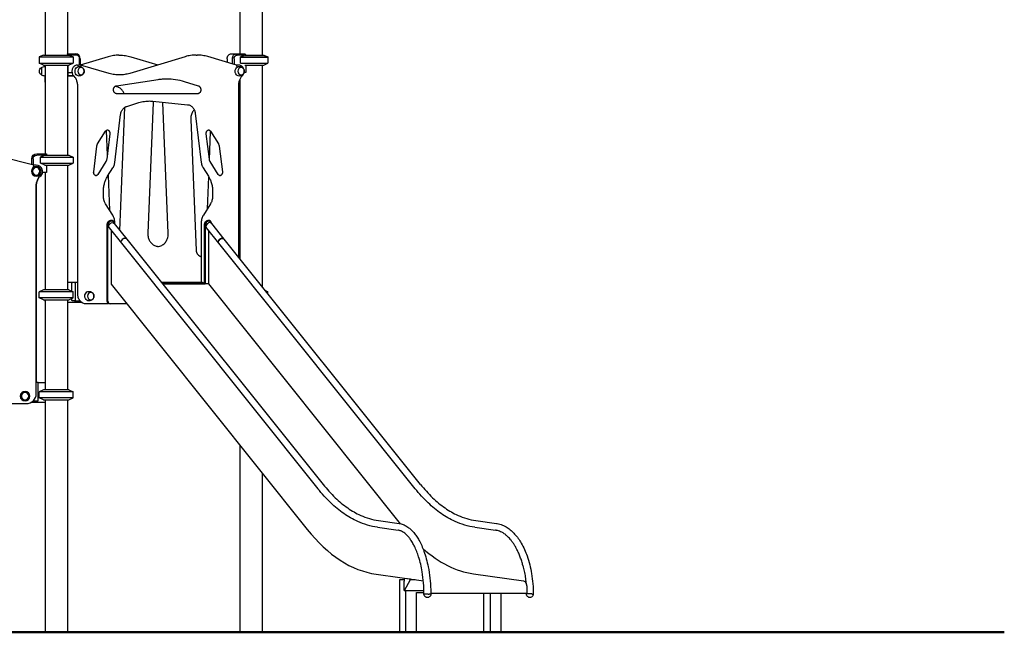
# Model space of a CAD drawing. Units: millimetres. Extents: x -2466 to 29700, y 0 to 21000.
# Drawn here: x 9136 to 13078, y 3522 to 5974 of the extents above; entities that cross this region are included whole.
import ezdxf

# ---------------------------------------------------------------- set-up
doc = ezdxf.new("R2010")
doc.units = ezdxf.units.MM
doc.header["$LTSCALE"] = 0.3
doc.layers.add('P001', color=131, linetype='Continuous')
doc.layers.add('P_7THICK', color=7, linetype='Continuous', lineweight=50)

msp = doc.modelspace()

# ---------------------------------------------------------------- linework, layer by layer
at = {"layer": 'P001'}
for p, q in [((9237.6, 6842.5), (9237.6, 5832.5)), ((9326.6, 6837.5), (9326.6, 5832.5)), ((10017, 6842.5), (10017, 5837.5)), ((10106, 6842.5), (10106, 5832.5)), ((9326.6, 5837.5), (9360.1, 5837.5)), ((9328.8, 5832.5), (9326.6, 5837.1)), ((9983.4, 5837.5), (10004.4, 5837.5)), ((10004.4, 5837.5), (10038, 5837.5)), ((10038.4, 5837.1), (10040.7, 5832.5)), ((9231.1, 5832.5), (9214.1, 5824.6)), ((9214.1, 5824.6), (9214.1, 5800.5)), ((9214.1, 5824.6), (9282.3, 5824.6)), ((9214.1, 5800.5), (9214.1, 5799.9)), ((9231.1, 5792.5), (9214.1, 5800.5)), ((9214.1, 5800.5), (9282.3, 5800.5)), ((9231.1, 5791.9), (9214.1, 5799.9)), ((9214.1, 5799.9), (9215.4, 5799.9)), ((9231.1, 5832.5), (9282.3, 5832.5)), ((9282.3, 5832.5), (9333.4, 5832.5)), ((9282.3, 5824.6), (9350.4, 5824.6)), ((9282.3, 5800.5), (9350.4, 5800.5)), ((9362.6, 5832.5), (9333.4, 5832.5)), ((9334.1, 5832.3), (9350.4, 5824.6)), ((9334.1, 5792.8), (9350.4, 5800.5)), ((9350.4, 5824.6), (9350.4, 5800.5)), ((9375.6, 5792.5), (9375.6, 5817.5)), ((9377.4, 5817.5), (9377.4, 5792.5)), ((9490, 5825.5), (9377.9, 5792.5)), ((9533.2, 5831.8), (9536.7, 5831.8)), ((9798.2, 5825.8), (9576.6, 5759)), ((9580.9, 5825.2), (9688.5, 5792.8)), ((9842.4, 5832.4), (9845.9, 5832.4)), ((10003.5, 5792.5), (9889, 5826.1)), ((9966.1, 5817.5), (9966.1, 5803.5)), ((9987.1, 5797.3), (9987.1, 5817.5)), ((9993.9, 5817.5), (9993.9, 5795.3)), ((10036.5, 5832.5), (10006.9, 5832.5)), ((10020.1, 5824.6), (10129.5, 5824.6)), ((10020.1, 5800.5), (10020.1, 5824.6)), ((10020.1, 5824), (10129.5, 5824)), ((10020.1, 5800.5), (10129.5, 5800.5)), ((10020.1, 5799.9), (10129.5, 5799.9)), ((10036.5, 5832.5), (10112.5, 5832.5)), ((10112.5, 5832.5), (10129.5, 5824.6)), ((10112.5, 5791.9), (10129.5, 5799.9)), ((10129.5, 5824.6), (10129.5, 5800.5)), ((10129.5, 5824), (10129.5, 5799.9)), ((9222.4, 5782.2), (9222.4, 5782.2)), ((9222.4, 5782.2), (9222.4, 5752.8)), ((9231.1, 5792.5), (9282.3, 5792.5)), ((9231.1, 5791.9), (9237.6, 5791.9)), ((9237.4, 5786.5), (9237.4, 5751.1)), ((9237.4, 5786.5), (9237.4, 5751.1)), ((9237.6, 5792.5), (9237.6, 5436.9)), ((9282.3, 5792.5), (9333.4, 5792.5)), ((9326.6, 5792.5), (9326.6, 5431.9)), ((9326.6, 5762.3), (9328.8, 5762.3)), ((9326.6, 5761.7), (9328, 5761.7)), ((9328, 5762.3), (9328, 5754.3)), ((9328.8, 5792.5), (9328.8, 5762.3)), ((9328.8, 5762.3), (9345.4, 5762.3)), ((9367.3, 5792.5), (9370.8, 5792.5)), ((9379.1, 5792.5), (9370.8, 5792.5)), ((9494.4, 5758.7), (9379.5, 5792.5)), ((10011.7, 5792.5), (10003.3, 5792.5)), ((10040.7, 5762.3), (10034.1, 5762.3)), ((10036.5, 5791.9), (10112.5, 5791.9)), ((10040.7, 5791.9), (10040.7, 5762.3)), ((10106, 5791.9), (10106, 4906.2)), ((9222.4, 5752.8), (9222.4, 5752.8)), ((9237.4, 5724.2), (9237.4, 5751.1)), ((9237.4, 5748.5), (9237.4, 5672.5)), ((9237.4, 5724.2), (9237.4, 5436.9)), ((9328, 5754.3), (9328, 5753.7)), ((9328, 5754.3), (9330.5, 5749.3)), ((9330.5, 5748.7), (9328, 5753.7)), ((9328, 5753.7), (9328.3, 5753.7)), ((9330.5, 5749.3), (9351.5, 5749.3)), ((9347.8, 5748.7), (9330.5, 5748.7)), ((9352.5, 5748.7), (9347.8, 5748.7)), ((9351.5, 5749.3), (9351.6, 5749.7)), ((9351.9, 5749.3), (9351.5, 5749.3)), ((9522.8, 5709.4), (9689.8, 5734.8)), ((9794.1, 5726.6), (9850.9, 5709.1)), ((10017, 5734), (10017, 5017.5)), ((9366.5, 5711.6), (9366.5, 4877.5)), ((9366.5, 5711), (9366.5, 4922.5)), ((9851.3, 5677.5), (9524.4, 5677.5)), ((10012.5, 5023.1), (10012.5, 5711.6)), ((9237.4, 5672.5), (9237.4, 5436.9)), ((9564.8, 5626.9), (9612.9, 5641.8)), ((9670.5, 5643.1), (9648.8, 5118.7)), ((9668.8, 5647.8), (9807.9, 5633.7)), ((9730.2, 5118.7), (9708.6, 5643.1)), ((9536.7, 5130.7), (9557, 5623.2)), ((9838.5, 5599.6), (9862.4, 5402.9)), ((9516.6, 5402.9), (9539.9, 5593.9)), ((9820.7, 5574.5), (9842.3, 5050.1)), ((9447.5, 5476.4), (9479.8, 5527.7)), ((9482, 5530.4), (9486.1, 5432.1)), ((9895.4, 5412.8), (9900.1, 5526.3)), ((9899.3, 5527.7), (9931.5, 5476.4)), ((9496.4, 5517.1), (9484, 5415.1)), ((9895, 5415.1), (9882.6, 5517.1)), ((9431.9, 5365.2), (9444.3, 5467.2)), ((9934.7, 5467.2), (9947.2, 5365.2)), ((9192.1, 5391.9), (9060, 5425.6)), ((9184.1, 5394), (9184.1, 5416.9)), ((9184.1, 5394), (9184.1, 5416.9)), ((9189.1, 5416.9), (9189.1, 5392.7)), ((9204.1, 5436.9), (9242.8, 5436.9)), ((9204.1, 5436.9), (9204.1, 5436.9)), ((9238.2, 5431.9), (9204.1, 5431.9)), ((9219.2, 5424), (9350.1, 5424)), ((9219.2, 5399.9), (9219.2, 5424)), ((9238.2, 5431.9), (9333.1, 5431.9)), ((9243.1, 5436.5), (9243.1, 5431.9)), ((9333.1, 5431.9), (9350.1, 5424)), ((9350.1, 5424), (9350.1, 5399.9)), ((9480.8, 5405.9), (9448.5, 5354.6)), ((9930.5, 5354.6), (9898.2, 5405.9)), ((9191.3, 5385.9), (9192.1, 5391.9)), ((9202.1, 5391.9), (9192.1, 5391.9)), ((9219.2, 5399.9), (9350.1, 5399.9)), ((9243.1, 5361.7), (9226.5, 5361.7)), ((9237.4, 5361.7), (9237.4, 5025.7)), ((9237.4, 5361.7), (9237.4, 4892.5)), ((9237.6, 5361.7), (9237.6, 4892.5)), ((9238.2, 5391.9), (9333.1, 5391.9)), ((9243.1, 5391.9), (9243.1, 5361.7)), ((9326.6, 5391.9), (9326.6, 4892.5)), ((9333.1, 5391.9), (9350.1, 5399.9)), ((9487.9, 5347.3), (9508.8, 5380.7)), ((9870.2, 5380.7), (9891.2, 5347.3)), ((9489.5, 5349.9), (9495.2, 5211.9)), ((9887.4, 5217.4), (9892.6, 5345)), ((9202.1, 4476.9), (9202.1, 5311)), ((9202.1, 5310.9), (9202.1, 4521.9)), ((9471.2, 5266.4), (9471.2, 5288.2)), ((9907.8, 5288.2), (9907.8, 5266.4)), ((9508.1, 5191.4), (9479.6, 5236.6)), ((9899.5, 5236.6), (9871, 5191.4)), ((9501.9, 5170.5), (9499.4, 5170.5)), ((9514.4, 5158.6), (9509.6, 5164.1)), ((9891.6, 5170.5), (9889.1, 5170.5)), ((9899.3, 5164.1), (9904.1, 5158.6)), ((9486.4, 4846.5), (9486.4, 5155.5)), ((9488.9, 4846.5), (9488.9, 5155.5)), ((9494, 5140.6), (9542.9, 5079.4)), ((9501.3, 5131.5), (9501.3, 4914.8)), ((9514.6, 5158.4), (9564.7, 5095.7)), ((9516.3, 5156.3), (9516.3, 5162.3)), ((9862.8, 5162.3), (9862.8, 4921.5)), ((9876.1, 4916.5), (9876.1, 5155.5)), ((9878.6, 5155.5), (9878.6, 4916.5)), ((9932.6, 5079.4), (9883.7, 5140.6)), ((9891, 5131.5), (9891, 4916.5)), ((9954.4, 5095.7), (9904.3, 5158.4)), ((9564.7, 5095.6), (10351, 4113)), ((10740.7, 4113), (9954.4, 5095.7)), ((9543.4, 5078.7), (10329.7, 4096)), ((10719.5, 4096), (9933.1, 5078.7)), ((9237.4, 5025.7), (9237.4, 4892.5)), ((9231.1, 4892.5), (9214.1, 4884.6)), ((9333.1, 4892.5), (9231.1, 4892.5)), ((9346.7, 4922.5), (9326.6, 4922.5)), ((9333.1, 4892.5), (9350.1, 4884.6)), ((9344.4, 4887.3), (9344.4, 4917.9)), ((9355.6, 4922.5), (9346.7, 4922.5)), ((9366.5, 4922.5), (9355.6, 4922.5)), ((9357.9, 4917.9), (9357.9, 4853.1)), ((9501.3, 4914.8), (10286.3, 3933.6)), ((9862.8, 4922.5), (9703.2, 4922.5)), ((9867.1, 4921.5), (9704, 4921.5)), ((9891, 4916.5), (9708, 4916.5)), ((9708, 4916.5), (9878.6, 4916.5)), ((9891, 4916.5), (10659.3, 3956.4)), ((10119.6, 4889.2), (10129.5, 4884.6)), ((9214.1, 4860.5), (9214.1, 4884.6)), ((9350.1, 4884.6), (9214.1, 4884.6)), ((9231.1, 4852.5), (9214.1, 4860.5)), ((9350.1, 4860.5), (9214.1, 4860.5)), ((9231.1, 4852.5), (9333.1, 4852.5)), ((9237.4, 4852.5), (9237.4, 4848.5)), ((9237.4, 4852.5), (9237.4, 4848.5)), ((9237.6, 4852.5), (9237.6, 4491.9)), ((9326.6, 4852.5), (9326.6, 4491.9)), ((9333.1, 4852.5), (9350.1, 4860.5)), ((9344.4, 4853.1), (9344.4, 4857.8)), ((9355.6, 4848.5), (9346.7, 4848.5)), ((9350.1, 4860.5), (9350.1, 4884.6)), ((9355.6, 4848.5), (9377.6, 4848.5)), ((10129.5, 4884.6), (10123.3, 4884.6)), ((10129.5, 4876.9), (10129.5, 4884.6)), ((9326.6, 4842.5), (9384.8, 4842.5)), ((9402, 4837.5), (9405.5, 4837.5)), ((9405.5, 4837.5), (9491.3, 4837.5)), ((9497.6, 4836.5), (9495.1, 4836.5)), ((9563.9, 4836.5), (9497.6, 4836.5)), ((9209.6, 4521.9), (9202.1, 4521.9)), ((9209.6, 4521.9), (9237.6, 4521.9)), ((9209.6, 4517.3), (9209.6, 4521.9)), ((9209.6, 4452.5), (9209.6, 4517.3)), ((9231.1, 4491.9), (9214.1, 4484)), ((9214.1, 4459.9), (9214.1, 4484)), ((9350.1, 4484), (9214.1, 4484)), ((9231.1, 4451.9), (9214.1, 4459.9)), ((9350.1, 4459.9), (9214.1, 4459.9)), ((9333.1, 4491.9), (9231.1, 4491.9)), ((9333.1, 4491.9), (9350.1, 4484)), ((9333.1, 4451.9), (9350.1, 4459.9)), ((9350.1, 4459.9), (9350.1, 4484)), ((9070.7, 4436.9), (9162.1, 4436.9)), ((9237.6, 4441.9), (9181.4, 4441.9)), ((9189.6, 4447.9), (9209.6, 4447.9)), ((9209.6, 4447.9), (9209.6, 4452.5)), ((9231.1, 4451.9), (9333.1, 4451.9)), ((9237.6, 4451.9), (9237.6, 3521.9)), ((9326.6, 4451.9), (9326.6, 3521.9)), ((10017, 4270.3), (10017, 3521.9)), ((10106, 4159), (10106, 3521.9)), ((10568.1, 3941.8), (10650.6, 3930.3)), ((10571.9, 3968.8), (10654.4, 3957.2)), ((10957.8, 3941.8), (11040.3, 3930.3)), ((10961.6, 3968.8), (11044.1, 3957.2)), ((10562.3, 3754.3), (10751.7, 3727.8)), ((10952.1, 3755.8), (11152.7, 3727.7)), ((10656.2, 3731.9), (10656.2, 3521.5)), ((10675.1, 3731.9), (10656.2, 3731.9)), ((10675.1, 3735.7), (10675.1, 3725.8)), ((10675.1, 3688.9), (10675.1, 3725.5)), ((10676, 3738.4), (10700.1, 3735)), ((10676.6, 3688.9), (10700, 3732.4)), ((10700, 3732.4), (10700.1, 3735)), ((10700, 3732.4), (10719, 3732.4)), ((10675.1, 3688.9), (10676.6, 3688.9)), ((10676.6, 3688.9), (10754, 3688.9)), ((10681.2, 3521.5), (10681.2, 3688.9)), ((10724.5, 3521.5), (10724.5, 3681.2)), ((10724.5, 3681.2), (10754.1, 3681.2)), ((10781.3, 3677.7), (11165.4, 3677.7)), ((10993.9, 3521.5), (10993.9, 3677.7)), ((11018.9, 3677.7), (11018.9, 3521.5)), ((11062.2, 3677.7), (11062.2, 3521.5)), ((9237.6, 3521.9), (9326.6, 3521.9)), ((10017, 3521.9), (10106, 3521.9)), ((10656.2, 3521.5), (10681.2, 3521.5)), ((10681.2, 3521.5), (10724.5, 3521.5)), ((10993.9, 3521.5), (11018.9, 3521.5)), ((11018.9, 3521.5), (11062.2, 3521.5))]:
    msp.add_line(p, q, dxfattribs=at)
for points in [[(9533.2, 5831.8, 0.036126), (9511.4, 5830.2, 0.035433), (9490, 5825.5)], [(9536.7, 5831.8, -0.037004), (9559, 5830.1, -0.036261), (9580.9, 5825.2)], [(9842.4, 5832.4, 0.037004), (9820, 5830.7, 0.036261), (9798.2, 5825.8)], [(9889, 5826.1, 0.035433), (9867.7, 5830.8, 0.036126), (9845.9, 5832.4)], [(10036.5, 5832.5, 0.003462), (10030.5, 5829.7, 0.002185), (10024.5, 5826.8, 0.00071), (10022.3, 5825.7, 0.000612), (10020.1, 5824.6)], [(9367.3, 5792.5, 0.070822), (9361.7, 5791.7, 0.067151), (9356.5, 5789.4, 0.065027), (9352, 5785.8, 0.058729), (9348.5, 5781.1, 0.059608), (9346, 5775.4, 0.056023), (9344.9, 5769.3, 0.054394), (9345.2, 5763.2, 0.056284), (9346.8, 5757.4, 0.046828), (9349, 5753, 0.050849), (9352.1, 5749.2)], [(9374.3, 5786.5, -0.074092), (9380.6, 5785.4, -0.07668), (9386.3, 5782.4, -0.029289), (9388.1, 5780.9, -0.030099), (9389.7, 5779.2, -0.060223), (9392.2, 5775.3, -0.064524), (9393.7, 5771, -0.066218), (9394, 5766.5, -0.064811), (9393.2, 5762, -0.054618), (9391.5, 5758.4, -0.051159), (9389.1, 5755.2, -0.071334), (9384.7, 5751.6, -0.067245), (9379.4, 5749.3, -0.03011), (9376.9, 5748.8, -0.029723), (9374.3, 5748.6)], [(9536.7, 5752.6, -0.036154), (9515.3, 5754.1, -0.035404), (9494.4, 5758.7)], [(9576.6, 5759, -0.034772), (9556, 5754.3, -0.035543), (9535, 5752.6)], [(10032.9, 5775.7, 0.041559), (10031.3, 5779.8, 0.044231), (10029, 5783.5, 0.044987), (10026.1, 5786.7, 0.048344), (10022.7, 5789.4, 0.067967), (10017.4, 5791.7, 0.071469), (10011.7, 5792.5)], [(10015.2, 5786.5, -0.074092), (10021.5, 5785.4, -0.07668), (10027.1, 5782.4, -0.029289), (10029, 5780.9, -0.030099), (10030.6, 5779.2, -0.060223), (10033.1, 5775.3, -0.064524), (10034.6, 5771, -0.066218), (10034.9, 5766.5, -0.064811), (10034, 5762, -0.054618), (10032.4, 5758.4, -0.051159), (10030, 5755.2, -0.071334), (10025.5, 5751.6, -0.067245), (10020.3, 5749.3, -0.03011), (10017.7, 5748.8, -0.029723), (10015.2, 5748.6)], [(10027, 5749.2, 0.039897), (10029.4, 5752.2, 0.037378), (10031.4, 5755.4, 0.020576), (10032.2, 5757.4, 0.02002), (10032.9, 5759.4)], [(9351.9, 5748.7, 0.000995), (9352, 5748.7, 0.000997), (9352.1, 5748.6)], [(9352.1, 5749.2, -0.029171), (9355.6, 5745.1, -0.027146), (9358.7, 5740.6, -0.029782), (9361.5, 5735.1, -0.028029), (9363.8, 5729.4, -0.032842), (9365.6, 5722.2, -0.031731), (9366.5, 5714.8, -0.006829), (9366.5, 5713.2, -0.00684), (9366.5, 5711.6)], [(9352.1, 5748.6, -0.029171), (9355.6, 5744.5, -0.027147), (9358.7, 5740, -0.029782), (9361.5, 5734.5, -0.028029), (9363.8, 5728.8, -0.032842), (9365.6, 5721.6, -0.031731), (9366.5, 5714.2, -0.006829), (9366.5, 5712.6, -0.00684), (9366.5, 5711)], [(9689.8, 5734.8, -0.018805), (9707.8, 5736.9, -0.018915), (9725.9, 5737.5)], [(9724.2, 5737.5, -0.037027), (9759.5, 5734.7, -0.036196), (9794.1, 5726.6)], [(10012.5, 5711.6, -0.03398), (10013, 5719.6, -0.034888), (10014.7, 5727.4, -0.027866), (10016.7, 5733.3, -0.029471), (10019.4, 5738.9, -0.029275), (10022.5, 5743.9, -0.03162), (10026.3, 5748.5, -0.002629), (10026.6, 5748.9, -0.002651), (10027, 5749.2)], [(10017, 5733.3, 0.025723), (10015.1, 5728.1, 0.024678), (10013.7, 5722.6, 0.015994), (10013, 5719, 0.015783), (10012.7, 5715.3, 0.008939), (10012.5, 5713.2, 0.008947), (10012.5, 5711.1)], [(9524.4, 5677.5, -0.068383), (9521.5, 5677.9, -0.062007), (9518.9, 5679, -0.057811), (9516.5, 5680.8, -0.048933), (9514.6, 5683, -0.032823), (9513.5, 5684.8, -0.030169), (9512.6, 5686.7, -0.042135), (9511.7, 5689.6, -0.039841), (9511.3, 5692.7, -0.035801), (9511.4, 5695.5, -0.036484), (9511.9, 5698.2, -0.032451), (9512.6, 5700.5, -0.034764), (9513.6, 5702.6, -0.030601), (9514.7, 5704.3, -0.033559), (9516, 5705.8, -0.029136), (9517.2, 5706.9, -0.032086), (9518.5, 5707.8, -0.037341), (9520.1, 5708.7, -0.040866), (9521.8, 5709.2, -0.011418), (9522.3, 5709.3, -0.011569), (9522.8, 5709.4)], [(9517.6, 5706.7, 0.002173), (9517.3, 5706.7, 0.002171), (9517, 5706.7)], [(9554.5, 5677.5, 0.032806), (9551.5, 5683.9, 0.035455), (9547.7, 5689.8, 0.035698), (9543.3, 5695, 0.039445), (9538.1, 5699.4, 0.044879), (9531.8, 5703.1, 0.049051), (9524.9, 5705.6, 0.026944), (9521, 5706.4, 0.02756), (9517.1, 5706.8)], [(9850.9, 5709.1, -0.063852), (9853.6, 5707.9, -0.054452), (9855.9, 5706.1, -0.02049), (9856.7, 5705.2, -0.019226), (9857.4, 5704.3, -0.023843), (9858.2, 5703, -0.022163), (9859, 5701.7, -0.034753), (9859.9, 5699.5, -0.032653), (9860.5, 5697.1, -0.044196), (9860.8, 5693.7, -0.044042), (9860.6, 5690.3, -0.032098), (9860, 5688, -0.033875), (9859.1, 5685.7, -0.029768), (9858.2, 5684, -0.032346), (9857, 5682.3, -0.027938), (9855.9, 5681.1, -0.030732), (9854.7, 5680, -0.033672), (9853.3, 5679, -0.037171), (9851.7, 5678.3, -0.045555), (9849.8, 5677.7, -0.047952), (9847.8, 5677.5)], [(9612.9, 5641.8, -0.037093), (9634.9, 5646.8, -0.037957), (9657.3, 5648.5)], [(9655.6, 5648.5, -0.011127), (9662.2, 5648.3, -0.011098), (9668.8, 5647.8)], [(9671, 5647.6, 0.019219), (9670.6, 5645.3, 0.01895), (9670.5, 5643.1)], [(9708.6, 5643.1, 0.002836), (9708.6, 5643.4, 0.002839), (9708.6, 5643.8)], [(9539.9, 5593.9, -0.039434), (9541.3, 5601, -0.04196), (9543.9, 5607.9, -0.035021), (9546.8, 5612.9, -0.0384), (9550.4, 5617.5, -0.039833), (9554.6, 5621.5, -0.044198), (9559.3, 5624.6, -0.023795), (9562, 5625.9, -0.024901), (9564.8, 5626.9)], [(9807.9, 5633.7, -0.053888), (9813.9, 5632.5, -0.050114), (9819.6, 5629.9, -0.045933), (9824.5, 5626.5, -0.04112), (9828.8, 5622.3, -0.039605), (9832.4, 5617.3, -0.035955), (9835.2, 5611.9, -0.036372), (9837.3, 5605.8, -0.034477), (9838.5, 5599.6)], [(9834.4, 5613.7, 0.03912), (9829.8, 5607.9, 0.035706), (9826.1, 5601.4, 0.035965), (9823.3, 5594.2, 0.034198), (9821.5, 5586.6, 0.025855), (9820.8, 5580.6, 0.025804), (9820.7, 5574.5)], [(9479.8, 5527.7, -0.040808), (9481.1, 5529.5, -0.047243), (9482.8, 5531, -0.057341), (9484.9, 5532.3, -0.066386), (9487.3, 5533, -0.020279), (9488, 5533.1, -0.020462), (9488.7, 5533.1)], [(9487, 5533, -0.070144), (9489.5, 5532.1, -0.059359), (9491.7, 5530.6, -0.015932), (9492.2, 5530.1, -0.015075), (9492.8, 5529.6, -0.014807), (9493.2, 5529, -0.014082), (9493.7, 5528.4, -0.011917), (9494.1, 5527.8, -0.011581), (9494.4, 5527.3, -0.020141), (9495, 5526.2, -0.018829), (9495.4, 5525.2, -0.033539), (9496.1, 5523.1, -0.031808), (9496.4, 5521, -0.028657), (9496.5, 5519, -0.028803), (9496.4, 5517.1)], [(9882.6, 5517.1, -0.023843), (9882.5, 5518.7, -0.023513), (9882.5, 5520.3, -0.027635), (9882.8, 5522.2, -0.028334), (9883.2, 5524, -0.028309), (9883.8, 5525.7, -0.0304), (9884.6, 5527.3, -0.021463), (9885.3, 5528.3, -0.023341), (9886, 5529.3, -0.023273), (9886.9, 5530.1, -0.02517), (9887.7, 5530.9, -0.058296), (9889.9, 5532.3, -0.067751), (9892.3, 5533, -0.020842), (9893.1, 5533.1, -0.021041), (9893.8, 5533.1)], [(9892.1, 5533, -0.06931), (9894.5, 5532.1, -0.05888), (9896.7, 5530.7, -0.040272), (9898.1, 5529.3, -0.035509), (9899.3, 5527.7)], [(9444.3, 5467.2, -0.036811), (9445, 5470.6, -0.039231), (9446.2, 5473.9, -0.016674), (9446.8, 5475.2, -0.017449), (9447.5, 5476.4)], [(9931.5, 5476.4, -0.037867), (9933, 5473.6, -0.034771), (9934.1, 5470.7, -0.01898), (9934.5, 5468.9, -0.018543), (9934.7, 5467.2)], [(9238.2, 5431.9, 0.003138), (9231.2, 5429.1, 0.00199), (9224.3, 5426.2, 0.000646), (9221.8, 5425.1, 0.000558), (9219.2, 5424)], [(9484, 5415.1, -0.036811), (9483.3, 5411.7, -0.039231), (9482.2, 5408.4, -0.016674), (9481.5, 5407.1, -0.017449), (9480.8, 5405.9)], [(9508.8, 5380.7, 0.035967), (9512.3, 5387.2, 0.033956), (9514.8, 5394.1, 0.020302), (9515.9, 5398.5, 0.019934), (9516.6, 5402.9)], [(9862.4, 5402.9, 0.035843), (9864, 5395, 0.037404), (9866.6, 5387.4, 0.018148), (9868.3, 5384, 0.018767), (9870.2, 5380.7)], [(9898.2, 5405.9, -0.037867), (9896.8, 5408.7, -0.034771), (9895.7, 5411.6, -0.01898), (9895.3, 5413.3, -0.018543), (9895, 5415.1)], [(9219.2, 5399.9, 0.001738), (9226.7, 5396.7, 0.002773), (9234.3, 5393.5, 0.000849), (9236.2, 5392.7, 0.000972), (9238.2, 5391.9)], [(9443.1, 5349.1, -0.066743), (9440.7, 5349.5, -0.060411), (9438.5, 5350.4, -0.054859), (9436.5, 5351.7, -0.046479), (9434.9, 5353.5, -0.014442), (9434.4, 5354.1, -0.013897), (9434, 5354.8, -0.022626), (9433.4, 5355.9, -0.021023), (9432.9, 5357.1, -0.033539), (9432.2, 5359.2, -0.031808), (9431.9, 5361.3, -0.028657), (9431.8, 5363.2, -0.028803), (9431.9, 5365.2)], [(9947.2, 5365.2, -0.023843), (9947.3, 5363.6, -0.023513), (9947.2, 5362, -0.027635), (9947, 5360.1, -0.028334), (9946.6, 5358.3, -0.028309), (9946, 5356.6, -0.0304), (9945.2, 5355, -0.021463), (9944.5, 5354, -0.023341), (9943.7, 5353, -0.023273), (9942.9, 5352.1, -0.02517), (9942, 5351.3, -0.05532), (9940, 5350.1, -0.064039), (9937.7, 5349.3)], [(9448.5, 5354.6, -0.040808), (9447.2, 5352.8, -0.047243), (9445.5, 5351.3, -0.053843), (9443.6, 5350, -0.062051), (9441.3, 5349.3)], [(9471.2, 5288.2, -0.035543), (9472.4, 5304.7, -0.036548), (9475.9, 5320.9, -0.031308), (9480.7, 5333.8, -0.03334), (9487.1, 5346.1, -0.001855), (9487.5, 5346.7, -0.001864), (9487.9, 5347.3)], [(9891.2, 5347.3, -0.033484), (9897.7, 5335.2, -0.031388), (9902.7, 5322.4, -0.036643), (9906.4, 5306.3, -0.035539), (9907.8, 5289.8, -0.001702), (9907.8, 5289, -0.001703), (9907.8, 5288.2)], [(9939.5, 5349.1, -0.066531), (9937.1, 5349.4, -0.060213), (9934.9, 5350.3, -0.052585), (9933, 5351.7, -0.044862), (9931.4, 5353.3, -0.014474), (9931, 5353.9, -0.01388), (9930.5, 5354.6)], [(9479.6, 5236.6, -0.03168), (9476.5, 5242.4, -0.029682), (9474.1, 5248.4, -0.035035), (9472.1, 5256.1, -0.033847), (9471.3, 5264, -0.005101), (9471.3, 5265.2, -0.005106), (9471.2, 5266.4)], [(9907.8, 5266.4, -0.035519), (9907.2, 5258.1, -0.036572), (9905.4, 5249.9, -0.031255), (9903.1, 5243.4, -0.033394), (9899.9, 5237.3, -0.001854), (9899.7, 5237, -0.001864), (9899.5, 5236.6)], [(9516.3, 5162.3, 0.037307), (9515.6, 5170.7, 0.038286), (9513.8, 5179, 0.031556), (9511.3, 5185.4, 0.033315), (9508.1, 5191.4)], [(9871, 5191.4, 0.035152), (9867.6, 5185, 0.033218), (9865.1, 5178.3, 0.036473), (9863.3, 5170.4, 0.035619), (9862.8, 5162.3)], [(9648.8, 5118.7, 0.035683), (9649.1, 5110.3, 0.036514), (9650.5, 5102.1, 0.032073), (9652.7, 5095.2, 0.034265), (9655.8, 5088.7, 0.034267), (9659.6, 5082.9, 0.037462), (9664.2, 5077.7, 0.040386), (9669.7, 5073.2, 0.04435), (9675.8, 5069.7, 0.046823), (9682.5, 5067.4, 0.049239), (9689.5, 5066.3)], [(9687.8, 5066.3, 0.059147), (9696.2, 5067.3, 0.055849), (9704.2, 5070.2, 0.047334), (9710.7, 5074.2, 0.042761), (9716.4, 5079.3, 0.042345), (9721.3, 5085.6, 0.038514), (9725.2, 5092.7, 0.046919), (9728.6, 5102.4, 0.044145), (9730.2, 5112.5, 0.013123), (9730.3, 5115.6, 0.013162), (9730.2, 5118.7)], [(9842.3, 5050.1, 0.032678), (9842.7, 5046.3, 0.033862), (9843.7, 5042.5, 0.031579), (9844.9, 5039.2, 0.034007), (9846.6, 5036.2, 0.03362), (9848.6, 5033.5, 0.03698), (9850.9, 5031.2, 0.041316), (9853.7, 5029.1, 0.045786), (9856.8, 5027.6, 0.033009), (9859, 5026.9, 0.034354), (9861.4, 5026.5)], [(9859.7, 5026.4, 0.022748), (9861.2, 5026.4, 0.0225), (9862.8, 5026.6)], [(9366.5, 4877.5, 0.040262), (9367.1, 4870.3, 0.041525), (9368.9, 4863.2, 0.044069), (9371.9, 4856.3, 0.047858), (9376.2, 4850.1, 0.048847), (9381.4, 4845, 0.053348), (9387.5, 4841, 0.057348), (9394.5, 4838.4, 0.059774), (9402, 4837.5)], [(9413.3, 4886.5, -0.074092), (9419.6, 4885.4, -0.07668), (9425.2, 4882.4, -0.029289), (9427.1, 4880.9, -0.030099), (9428.7, 4879.2, -0.060223), (9431.2, 4875.3, -0.064524), (9432.7, 4871, -0.066218), (9433, 4866.5, -0.064811), (9432.1, 4862, -0.054618), (9430.5, 4858.4, -0.051159), (9428.1, 4855.2, -0.071334), (9423.7, 4851.6, -0.067245), (9418.4, 4849.3, -0.03011), (9415.9, 4848.8, -0.029723), (9413.3, 4848.6)], [(9384.1, 4842.5, 0.007333), (9384.6, 4842.4, 0.007365), (9385.2, 4842.3)], [(10351, 4113, 0.015135), (10374, 4086, 0.017977), (10398.8, 4060.5, 0.017914), (10423, 4038.9, 0.021251), (10448.9, 4019.2, 0.021253), (10474.2, 4003.2, 0.024704), (10500.8, 3989.6, 0.033277), (10535.6, 3976.7, 0.037786), (10571.9, 3968.8)], [(10740.7, 4113, 0.015135), (10763.7, 4086, 0.017977), (10788.5, 4060.5, 0.017914), (10812.7, 4038.9, 0.021251), (10838.6, 4019.2, 0.021253), (10863.9, 4003.2, 0.024704), (10890.5, 3989.6, 0.033277), (10925.3, 3976.7, 0.037786), (10961.6, 3968.8)], [(10568.1, 3941.8, -0.037954), (10527.7, 3950.7, -0.033746), (10488.9, 3965.2, -0.023964), (10460.7, 3979.6, -0.020907), (10434, 3996.5, -0.020934), (10406.7, 4017.1, -0.017885), (10381.1, 4039.7, -0.01836), (10354.5, 4067, -0.015547), (10329.7, 4096)], [(10957.8, 3941.8, -0.037954), (10917.4, 3950.7, -0.033746), (10878.6, 3965.2, -0.023964), (10850.4, 3979.6, -0.020907), (10823.7, 3996.5, -0.020934), (10796.4, 4017.1, -0.017885), (10770.8, 4039.7, -0.01836), (10744.2, 4067, -0.015547), (10719.5, 4096)], [(10654.4, 3957.2, -0.000914), (10654.7, 3957.2, -0.000913), (10655, 3957.1)], [(10655, 3957.1, -0.005237), (10656.2, 3956.9, -0.004317), (10657.4, 3956.7, -0.001489), (10657.8, 3956.7, -0.002111), (10658.1, 3956.6)], [(10658.1, 3956.6, -0.05711), (10674.5, 3951.3, -0.045549), (10689.5, 3942.7, -0.036559), (10702, 3932.6, -0.027618), (10713.1, 3921, -0.027844), (10724.4, 3906, -0.020865), (10734.3, 3890, -0.023156), (10745, 3868.5, -0.017681), (10754, 3846.3, -0.021017), (10763.6, 3815.6, -0.016823), (10770.9, 3784.2, -0.021999), (10777.9, 3738.6, -0.019404), (10781.1, 3692.5, -0.003579), (10781.3, 3683.9, -0.00358), (10781.4, 3675.2)], [(11044.1, 3957.2, -0.000914), (11044.4, 3957.2, -0.000913), (11044.7, 3957.1)], [(11044.7, 3957.1, -0.00303), (11046.2, 3956.9, -0.002616), (11047.6, 3956.7)], [(11047.6, 3956.7, -0.054777), (11068.2, 3950.8, -0.045518), (11087.2, 3940.9, -0.037403), (11103.1, 3929, -0.029375), (11117.3, 3915, -0.029526), (11131.5, 3897.3, -0.023064), (11143.7, 3878.2, -0.025321), (11156.5, 3853.2, -0.020266), (11167, 3827.1, -0.023726), (11177.5, 3792.3, -0.020051), (11185, 3756.6, -0.021451), (11190.1, 3715.7, -0.020156), (11191.8, 3674.4)], [(10651, 3930.2, 0.000913), (10650.8, 3930.3, 0.000915), (10650.6, 3930.3)], [(10652.7, 3930, 0.007316), (10651.9, 3930.1, 0.005838), (10651, 3930.2)], [(10754.2, 3674.4, 0.019467), (10752.4, 3719.3, 0.021466), (10747, 3763.8, 0.016065), (10741, 3794.1, 0.01974), (10732.8, 3823.9, 0.016294), (10725.3, 3845.3, 0.021235), (10716.2, 3866, 0.018828), (10707.9, 3881.2, 0.025677), (10698.4, 3895.7, 0.022359), (10690.4, 3905.6, 0.030792), (10681.4, 3914.5, 0.030041), (10673.2, 3920.9, 0.041247), (10664.2, 3926.1, 0.027666), (10658.6, 3928.4, 0.03219), (10652.7, 3930)], [(11040.7, 3930.2, 0.000913), (11040.5, 3930.3, 0.000915), (11040.3, 3930.3)], [(11043.1, 3929.9, 0.002561), (11041.9, 3930.1, 0.003085), (11040.7, 3930.2)], [(11150.4, 3788.5, 0.011803), (11145.5, 3805.7, 0.013226), (11139.7, 3822.6, 0.013209), (11133.5, 3838, 0.015245), (11126.4, 3853, 0.013081), (11120.2, 3864.5, 0.015181), (11113.4, 3875.6, 0.015019), (11106.5, 3885.3, 0.018026), (11099, 3894.6, 0.014733), (11092.9, 3901.2, 0.01725), (11086.4, 3907.5, 0.013796), (11081.3, 3911.8, 0.015486), (11075.9, 3915.7, 0.015282), (11070.8, 3919.2, 0.017219), (11065.3, 3922.2, 0.027839), (11056.8, 3926.1, 0.032039), (11048, 3928.9, 0.008915), (11045.5, 3929.4, 0.009155), (11043.1, 3929.9)], [(11150.4, 3788.5, -0.013959), (11155.6, 3766.2, -0.012805), (11159.6, 3743.6, -0.006862), (11161.3, 3731.2, -0.006733), (11162.6, 3718.8)], [(11162.6, 3718.8, 0.010411), (11162.9, 3717.4, 0.003795), (11163.3, 3716.1, 0.002014), (11163.7, 3714.4, -0.00271), (11164.2, 3712.7, -0.006336), (11164.9, 3709.9, -0.010521), (11165.5, 3707.1, -0.008542), (11165.9, 3705.1, -0.009144), (11166.2, 3703, -0.020773), (11166.5, 3698.6, -0.01954), (11166.5, 3694.1)], [(10771, 3674.4, -0.180716), (10771, 3674.5, -0.056029), (10771.1, 3674.5, -0.058646), (10771.1, 3674.5, -0.015888), (10771.2, 3674.5, -0.029219), (10771.3, 3674.6, -0.008197), (10771.5, 3674.6, -0.010395), (10771.8, 3674.6, -0.004582), (10772, 3674.7, -0.008118), (10772.8, 3674.8, -0.003216), (10773.5, 3674.8, -0.005438), (10775.4, 3674.9, -0.00207), (10777.2, 3675, -0.001386), (10778.7, 3675.1, 0.000104), (10780.2, 3675.2, 0.000325), (10780.6, 3675.2, 0.002618), (10781, 3675.2, 0.001241), (10781.2, 3675.2, 0.005307), (10781.3, 3675.2), (10781.4, 3675.2, 0.009693), (10781.4, 3675.2, 0.293404), (10781.4, 3675.2)], [(11164.6, 3675.3, 0.00063), (11164.6, 3676.5, 0.000629), (11164.5, 3677.7)], [(11187.9, 3674.4, 0.19001), (11187.9, 3674.5, 0.053912), (11187.9, 3674.5, 0.056493), (11187.8, 3674.5, 0.015557), (11187.7, 3674.6, 0.031746), (11187.5, 3674.6, 0.007943), (11187.2, 3674.7, 0.01275), (11186.6, 3674.8, 0.004798), (11186, 3674.8, 0.002771), (11185.5, 3674.9, 0.002199), (11185, 3674.9, 0.005576), (11183.4, 3675, 0.002195), (11181.8, 3675.1, 0.003071), (11179.2, 3675.1, 0.001658), (11176.6, 3675.2, 0.002108), (11172.1, 3675.2, 0.001569), (11167.5, 3675.3, 0.000348), (11166.3, 3675.3, 0.002933), (11165.1, 3675.3, 0.000934), (11164.9, 3675.3, 0.005121), (11164.7, 3675.3, 0.002094), (11164.6, 3675.3, 0.010488), (11164.6, 3675.3), (11164.6, 3675.3)], [(11166, 3679.2, -0.02519), (11166, 3678.8, -0.029762), (11165.9, 3678.5, -0.027543), (11165.8, 3678.2, -0.049417), (11165.7, 3677.9, -0.030175), (11165.6, 3677.8, -0.05911), (11165.5, 3677.7, -0.05982), (11165.4, 3677.7, -0.1053), (11165.4, 3677.7)], [(11166.5, 3694.1, 0.001245), (11166.3, 3690.3, 0.000682), (11166.2, 3686.4, 0.000509), (11166.1, 3682.8, 0.000236), (11166, 3679.2)]]:
    msp.add_lwpolyline(points, format="xyb", dxfattribs=at)
for points in [[(10755.7, 3674.4), (10754.3, 3674.4), (10754.2, 3674.4)], [(10771, 3674.4), (10770.3, 3674.4), (10765, 3674.4), (10762.2, 3674.4), (10759.6, 3674.4), (10756.1, 3674.4), (10755.7, 3674.4)], [(11187.9, 3674.4), (11188.5, 3674.4), (11191.1, 3674.4), (11191.7, 3674.4), (11191.8, 3674.4)]]:
    msp.add_lwpolyline(points, dxfattribs=at)
at = {"layer": 'P001', "extrusion": (1.83697e-16, 1.72314e-33, -1)}
for radius in [19, 14.7]:
    msp.add_circle((-9202.1, 5366.9), radius, dxfattribs=at)
at = {"layer": 'P001', "extrusion": (9.20742e-15, -1.00011e-30, -1)}
for radius in [19, 14.7]:
    msp.add_circle((-9157.1, 4466.9), radius, dxfattribs=at)
at = {"layer": 'P001', "extrusion": (-1.23068e-15, 6.76119e-16, -1)}
msp.add_arc((-9231.9, 5767.5), 17.5, 302.8783, 57.1217, dxfattribs=at)
at = {"layer": 'P001', "extrusion": (-1.23529e-15, 7.69944e-16, -1)}
for centre, radius, start, end in [((-9231.9, 5767.5), 17.5, 302.8783, 57.1217), ((-9237.9, 5756.5), 30, 58.9183, 89.0684), ((-9237.9, 5778.5), 30, 270.9316, 301.0817)]:
    msp.add_arc(centre, radius, start, end, dxfattribs=at)
at = {"layer": 'P001', "extrusion": (-1.23967e-15, 6.76157e-16, -1)}
msp.add_arc((-9237.9, 5756.5), 30, 58.9183, 89.0684, dxfattribs=at)
at = {"layer": 'P001', "extrusion": (-2.33043e-13, 3.48276e-16, -1)}
msp.add_arc((-9243.4, 5786.5, 0), 6, 0, 11.2481, dxfattribs=at)
at = {"layer": 'P001'}
for centre, radius, start, end in [((9243.4, 5786.5), 6, 168.7528, 180), ((9202.1, 5366.9), 25, 311.8103, 90), ((9252.1, 5310.9), 50, 131.8103, 180), ((9162.1, 4476.9), 40, 270, 0)]:
    msp.add_arc(centre, radius, start, end, dxfattribs=at)
at = {"layer": 'P001', "extrusion": (-1.23516e-15, 6.78947e-16, -1)}
msp.add_arc((-9237.9, 5778.5), 30, 270.9316, 301.0817, dxfattribs=at)
at = {"layer": 'P001', "extrusion": (-1.91847e-13, -1.57616e-15, -1)}
msp.add_arc((-9204.1, 5416.9, 0), 20, 0, 90, dxfattribs=at)
at = {"layer": 'P001', "extrusion": (-2.69592e-16, 7.63887e-15, -1)}
msp.add_arc((-9204.1, 5416.9), 20, 0, 90, dxfattribs=at)
at = {"layer": 'P001', "extrusion": (-1.98952e-13, 9.8601e-17, -1)}
msp.add_arc((-9204.1, 5416.9, 0), 15, 0, 90, dxfattribs=at)
at = {"layer": 'P001', "extrusion": (2.34339e-14, -9.67021e-15, -1)}
msp.add_arc((-9202.1, 5366.8), 25, 191.771, 228.1897, dxfattribs=at)
at = {"layer": 'P001', "extrusion": (0, 0, -1)}
msp.add_arc((-9252.1, 5311), 50, 0, 48.1897, dxfattribs=at)
at = {"layer": 'P001', "extrusion": (9.78566e-16, 3.46246e-18, -1)}
msp.add_arc((-10767.8, 3674.4), 13.6, 176.5453, 0, dxfattribs=at)
at = {"layer": 'P001', "extrusion": (9.76996e-16, -8.47329e-30, -1)}
msp.add_arc((-11178.1, 3674.4), 13.6, 180, 3.4526, dxfattribs=at)
at = {"layer": 'P001'}
for centre, major_axis, ratio, start_param, end_param in [((9360.1, 5817.5), (0, 20), 0.866025, 4.712389, 6.283185), ((10061.5, 5858.5), (38.5, -38.5), 0.57735, 4.680246, 4.691242), ((9362.6, 5817.5), (0, 15), 0.866025, 4.712389, 6.283185), ((9378.5, 5786.5), (-0.86, -5.98), 0.4923, 1.641588, 3.212385), ((10002.4, 5786.5), (-0.86, -5.98), 0.4923, 1.641588, 3.070801), ((9347.8, 5758.7), (0, -10), 0.866025, 0, 0.351472), ((9282.1, 5457.9), (21.1, -39.2), 1, 4.709334, 4.720329), ((9501.9, 5155.5), (0, 15), 0.866025, 4.89321, 7.853982), ((9501.9, 5152.2), (0, 15.7), 0.75, 5.569461, 8.557702), ((9891.6, 5155.5), (0, 15), 0.866025, 4.893861, 7.853982), ((9891.6, 5152.2), (0, -15.7), 0.75, 2.427868, 5.416531), ((9501.9, 5152.4), (0, 16), 0.734879, 2.274517, 2.398701), ((9893.8, 5149.7), (10.3, 8.9), 0.75, 2.284521, 2.988663), ((9893.8, 5149.7), (10.3, 8.9), 0.75, 6.254018, 8.567706), ((9891.6, 5152.4), (0, 16), 0.734879, 2.274939, 2.398701), ((9554.1, 5087.2), (-10.6, -8.5), 0.734469, 3.054612, 5.458601), ((9554.1, 5087.2), (-10.6, -8.5), 0.734469, 3.142304, 5.453383), ((9943.8, 5087.2), (-10.6, -8.5), 0.734469, 3.054612, 5.458601), ((9872.3, 4915.5), (-5.8, 5.8), 0.267949, 4.615286, 6.021386), ((9243.4, 4848.5), (6, 0), 1, 3.141593, 3.337909), ((9497.6, 4846.5), (0, 10), 0.866025, 1.570828, 3.141593), ((10604.1, 4950.9), (0, -1199.5), 0.5, 5.72468, 6.213372), ((10993.9, 4950.9), (0, -1198), 0.5, 5.863953, 6.213372), ((10676.6, 3735.7), (0, -3), 0.5, 3.558783, 4.712389), ((10671.9, 3725.5), (0, -6.4), 0.5, 1.570796, 1.607698)]:
    msp.add_ellipse(centre, major_axis=major_axis, ratio=ratio, start_param=start_param, end_param=end_param, dxfattribs=at)
at = {"layer": 'P001', "extrusion": (0, 0, -1)}
for centre, major_axis, ratio, start_param, end_param in [((9983.4, 5817.5), (0, -20), 0.866025, 1.570796, 3.141593), ((10004.4, 5817.5), (0, -20), 0.866025, 1.570796, 3.141593), ((10006.9, 5817.5), (0, -15), 0.866025, 1.570796, 3.141593), ((9373.8, 5767.5), (0, -19), 0.866025, 6.255016, 9.452947), ((10014.7, 5767.5), (0, -19), 0.866025, 6.255016, 9.452947), ((9499.4, 5155.5), (0, -15), 0.866025, 1.570796, 3.141593), ((9889.1, 5155.5), (0, -15), 0.866025, 1.570796, 3.141593), ((9504.1, 5149.7), (-10.3, -8.9), 0.75, 0.153351, 0.857072), ((9504.1, 5149.7), (-10.3, -8.9), 0.75, 0.857072, 3.17076), ((9554.1, 5087.2), (-10.6, -8.5), 0.734469, 6.282474, 7.112987), ((9943.8, 5087.2), (-10.6, -8.5), 0.734469, 6.282474, 7.112987), ((9943.8, 5087.2), (-10.6, -8.5), 0.734469, 0.829802, 3.140882), ((9346.7, 4917.9), (0, 4.6), 0.5, 4.712389, 6.283185), ((9355.6, 4917.9), (0, 4.6), 0.5, 0, 1.570796), ((9243.4, 4848.5), (-6, 0), 1, 6.086884, 6.283185), ((9346.7, 4853.1), (0, 4.6), 0.5, 3.141593, 4.712389), ((9355.6, 4853.1), (0, 4.6), 0.5, 1.570796, 3.141593), ((9412.8, 4867.5), (0, -19), 0.866025, 6.255016, 9.452947), ((9495.1, 4846.5), (0, -10), 0.866025, 0, 1.570764), ((11151.6, 3696.3), (0, 31.5), 0.5, 0.069813, 0.778117)]:
    msp.add_ellipse(centre, major_axis=major_axis, ratio=ratio, start_param=start_param, end_param=end_param, dxfattribs=at)
for centre in [(9381.3, 5767.5), (10022.2, 5767.5), (9420.3, 4867.5)]:
    msp.add_ellipse(centre, major_axis=(0, -14.7), ratio=0.866025, dxfattribs=at)
at = {"layer": 'P_7THICK'}
msp.add_line((13077.5, 3522.5), (4582.1, 3522.5), dxfattribs=at)

doc.saveas('drawing.dxf')
